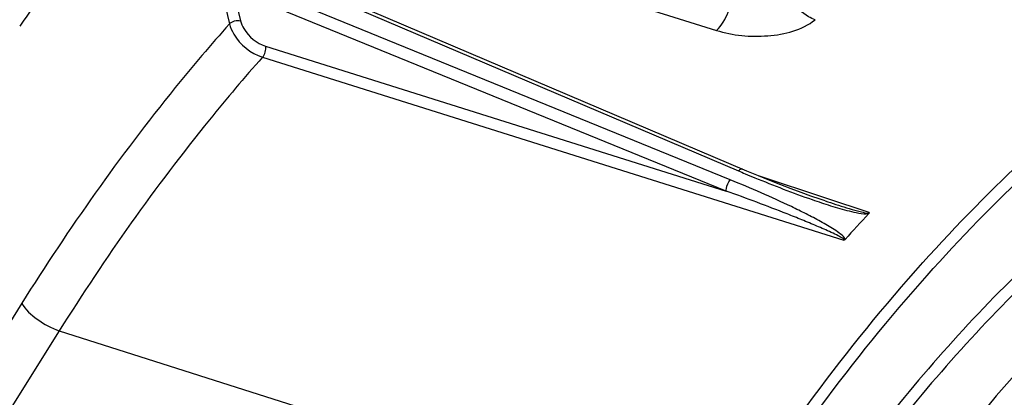
# Model space of a CAD drawing. Units: millimetres. Extents: x 0 to 594, y 0 to 420.
# Drawn here: x 297 to 312, y 90 to 96 of the extents above; entities that cross this region are included whole.
import ezdxf

# ---------------------------------------------------------------- set-up
doc = ezdxf.new("R2010")
doc.units = ezdxf.units.MM
doc.header["$LTSCALE"] = 32.67
doc.layers.get('0').update_dxf_attribs({"linetype": 'CONTINUOUS'})
doc.styles.get("Standard").update_dxf_attribs({"font": 'txt', "width": 0.85})
doc.dimstyles.get("Standard").update_dxf_attribs({"dimtxt": 3.5, "dimasz": 3.5, "dimexe": 0.18, "dimexo": 0.0625, "dimgap": 0.09, "dimtad": 1, "dimdec": 4, "dimdsep": 46, "dimtxsty": 'STANDARD', "dimblk": '_FILLED', "dimblk1": '_FILLED', "dimblk2": '_FILLED', "dimcen": 0.09, "dimclrt": 5, "dimadec": 0, "dimazin": 0, "dimtol": 1, "dimtp": 0.0001, "dimtm": 0.0001, "dimtfac": 1, "dimtdec": 4, "dimtofl": 0, "dimtmove": 0, "dimatfit": 3, "dimldrblk": '_FILLED', "dimfxl": 1, "dimtolj": 1, "dimarcsym": 0})

# ---------------------------------------------------------------- blocks, each defined once
blk = doc.blocks.new('_FILLED')
at = {"color": 0, "linetype": 'BYBLOCK'}
blk.add_solid([(0, 0), (-1, 0.2143), (-1, -0.2143)], dxfattribs=at)

msp = doc.modelspace()

# ---------------------------------------------------------------- linework, layer by layer
at = {"color": 9, "linetype": 'CONTINUOUS'}
for p, q in [((302.705882, 97.197819), (307.548564, 95.684888)), ((300.254378, 96.753217), (300.476421, 95.824567)), ((300.088045, 96.707714), (300.309774, 95.780379)), ((300.96098, 96.539153), (307.87611, 93.596306)), ((307.754202, 93.462918), (300.717228, 96.333396)), ((307.694546, 93.29595), (300.657764, 96.166639)), ((300.847127, 95.449554), (307.694546, 93.29595)), ((300.801314, 95.284434), (309.443344, 92.56601)), ((309.174992, 93.189113), (308.187345, 93.516393)), ((309.818063, 92.976015), (309.174992, 93.189113)), ((297.22509, 91.628303), (294.268163, 86.911992)), ((297.782548, 91.220476), (294.87364, 86.580755)), ((297.782548, 91.220476), (307.543044, 88.114991))]:
    msp.add_line(p, q, dxfattribs=at)
at = {"color": 7, "linetype": 'CONTINUOUS'}
msp.add_line((307.999596, 93.594361), (300.979134, 96.581608), dxfattribs=at)
for points in [[(309.163369, 93.150302), (309.091681, 93.174369), (308.952888, 93.222547), (308.808518, 93.274588), (308.659091, 93.330257), (308.504247, 93.389687), (308.342763, 93.453408), (308.174342, 93.521662), (307.999596, 93.594361)], [(309.818063, 92.976015), (309.818291, 92.973695), (309.818047, 92.971361), (309.81733, 92.969012), (309.816142, 92.966649), (309.814481, 92.964271), (309.812348, 92.961878)], [(309.459976, 92.576313), (309.458305, 92.574289), (309.456194, 92.572389), (309.453642, 92.57061), (309.45065, 92.568955), (309.447217, 92.567421), (309.443344, 92.56601)], [(312.646159, 91.169958), (312.446637, 91.006445), (312.190706, 90.773399), (311.944073, 90.522512), (311.70708, 90.255223), (311.479633, 89.972497)]]:
    msp.add_lwpolyline(points, dxfattribs=at)
at = {"color": 9, "linetype": 'CONTINUOUS'}
for centre, radius, start, end in [((315.900798, 112.452233), 20.492477, 246.9464129, 247.2480304), ((315.855117, 112.342823), 20.373913, 247.2475039, 247.6795855), ((312.077164, 102.089077), 9.444506, 250.7940458, 252.5480612)]:
    msp.add_arc(centre, radius, start, end, dxfattribs=at)
at = {"color": 7, "linetype": 'CONTINUOUS'}
msp.add_arc((327.997158, 75.9888), 24.875142, 136.9739429, 138.1770621, dxfattribs=at)
msp.add_open_spline([(292.85815, 91.130482), (293.963072, 93.26653), (296.349318, 97.146169), (299.423241, 100.53721), (301.051256, 101.909203)], degree=3, knots=[0, 0, 0, 0, 0.530422345, 1, 1, 1, 1], dxfattribs=at)
at = {"color": 9, "linetype": 'CONTINUOUS'}
for points, knots in [([(299.543173, 98.721461), (299.339201, 98.491745), (298.514569, 97.534398), (297.745641, 96.529462), (297.193461, 95.748778)], [0, 0, 0, 0, 0.24315029, 1, 1, 1, 1]), ([(307.543044, 88.114991), (308.453157, 89.566626), (310.36432, 92.178186), (313.672579, 95.274025), (317.113246, 97.177383), (319.544876, 97.522964), (320.633374, 97.40848)], [0, 0, 0, 0, 0.306365277, 0.575573413, 0.804290824, 1, 1, 1, 1]), ([(307.682408, 88.013035), (308.571204, 89.430668), (310.436888, 91.986671), (313.659909, 95.036473), (317.011512, 96.947586), (319.387904, 97.352754), (320.462387, 97.277972)], [0, 0, 0, 0, 0.305133745, 0.574138996, 0.803579054, 1, 1, 1, 1]), ([(307.548566, 95.68487), (307.627637, 95.756774), (307.741796, 95.95691), (307.788979, 96.178571), (307.786699, 96.293621)], [0, 0, 0, 0, 0.481533493, 1, 1, 1, 1]), ([(309.013875, 95.843048), (308.980661, 95.853864), (308.844016, 95.915804), (308.732301, 96.026882), (308.670636, 96.123197)], [0, 0, 0, 0, 0.233970716, 1, 1, 1, 1]), ([(300.309774, 95.780379), (300.034661, 95.470862), (298.91898, 94.154293), (297.921591, 92.739225), (297.22509, 91.628303)], [0, 0, 0, 0, 0.240020176, 1, 1, 1, 1]), ([(300.309774, 95.780379), (300.32272, 95.727073), (300.423389, 95.509393), (300.627, 95.339591), (300.801315, 95.284434)], [0, 0, 0, 0, 0.230789804, 1, 1, 1, 1]), ([(300.476421, 95.824567), (300.486042, 95.784208), (300.561527, 95.619508), (300.715414, 95.490916), (300.847127, 95.449554)], [0, 0, 0, 0, 0.231087364, 1, 1, 1, 1]), ([(307.548564, 95.684888), (307.7925, 95.608573), (308.298065, 95.559335), (308.822286, 95.686461), (309.013875, 95.843048)], [0, 0, 0, 0, 0.508107942, 1, 1, 1, 1]), ([(300.801314, 95.284434), (300.532083, 94.981464), (299.440337, 93.692738), (298.464225, 92.307754), (297.782548, 91.220476)], [0, 0, 0, 0, 0.24002598, 1, 1, 1, 1]), ([(314.436039, 94.052827), (313.55763, 93.461727), (311.832269, 92.006924), (308.636845, 88.291032), (306.743354, 84.906573), (305.679905, 82.482298)], [0, 0, 0, 0, 0.216578256, 0.458485758, 1, 1, 1, 1]), ([(314.539436, 93.911522), (313.665048, 93.323127), (311.947653, 91.874685), (308.767501, 88.174693), (306.883734, 84.804588), (305.826148, 82.390654)], [0, 0, 0, 0, 0.216560376, 0.458470465, 1, 1, 1, 1]), ([(307.934528, 93.621934), (307.920994, 93.627668), (307.89611, 93.616077), (307.880974, 93.601503), (307.87611, 93.596306)], [0, 0, 0, 0, 0.673726948, 1, 1, 1, 1]), ([(307.694546, 93.29595), (307.693176, 93.309304), (307.697713, 93.369387), (307.723275, 93.428263), (307.754202, 93.462918)], [0, 0, 0, 0, 0.22421908, 1, 1, 1, 1]), ([(309.459976, 92.576313), (309.456491, 92.611153), (309.387045, 92.661745), (309.269398, 92.747952), (309.093446, 92.846987), (308.881158, 92.958489), (308.587419, 93.101653), (308.212516, 93.271732), (307.907958, 93.400198), (307.754202, 93.462918)], [0, 0, 0, 0, 0.054297977, 0.113812508, 0.23646482, 0.3613711, 0.487561245, 0.742491607, 1, 1, 1, 1]), ([(309.443344, 92.56601), (309.449344, 92.582031), (309.399649, 92.605113), (309.345148, 92.639886), (309.252476, 92.68245), (309.147503, 92.730495), (309.002057, 92.793103), (308.819038, 92.868831), (308.522372, 92.986999), (308.147787, 93.130289), (307.846112, 93.241224), (307.694546, 93.29595)], [0, 0, 0, 0, 0.027006648, 0.056711112, 0.117779298, 0.179522647, 0.241700116, 0.366824033, 0.49263153, 0.745617297, 1, 1, 1, 1]), ([(309.16337, 93.150302), (309.216088, 93.13283), (309.322182, 93.097842), (309.481423, 93.049839), (309.619148, 93.004789), (309.725018, 92.989606), (309.796279, 92.954675), (309.818063, 92.976015)], [0, 0, 0, 0, 0.24524887, 0.491865228, 0.740786826, 0.865337658, 1, 1, 1, 1]), ([(309.244703, 93.079312), (309.335652, 93.050837), (309.474518, 93.008351), (309.661832, 92.969903), (309.764261, 92.94759), (309.812348, 92.961878)], [0, 0, 0, 0, 0.491057064, 0.741519614, 1, 1, 1, 1]), ([(297.22509, 91.628303), (297.278268, 91.532895), (297.458666, 91.372336), (297.664384, 91.258073), (297.782548, 91.220476)], [0, 0, 0, 0, 0.468328974, 1, 1, 1, 1]), ([(313.409106, 91.273057), (312.855101, 90.843424), (311.840551, 89.671188), (310.732442, 87.541608), (310.017429, 85.125447), (309.857439, 83.433205), (309.885182, 82.614613)], [0, 0, 0, 0, 0.218654421, 0.474830887, 0.74454711, 1, 1, 1, 1])]:
    msp.add_open_spline(points, degree=3, knots=knots, dxfattribs=at)
for points in [[(300.309774, 95.780379), (300.348544, 95.8228), (300.421372, 95.841068), (300.476421, 95.824567)], [(300.801421, 95.2844), (300.839024, 95.327398), (300.859485, 95.393786), (300.847127, 95.449554)], [(308.117394, 93.495436), (308.398852, 93.379888), (308.682818, 93.269983), (308.970254, 93.170231)]]:
    msp.add_open_spline(points, degree=3, dxfattribs=at)

# ---------------------------------------------------------------- leaders
at = {"color": 2, "linetype": 'CONTINUOUS'}
msp.add_leader([(325.407272, 88.039667), (312.49121, 116.898295), (306.49121, 116.898295)], dimstyle='STANDARD', override={"dimtad": 0}, dxfattribs=at)

doc.saveas('drawing.dxf')
